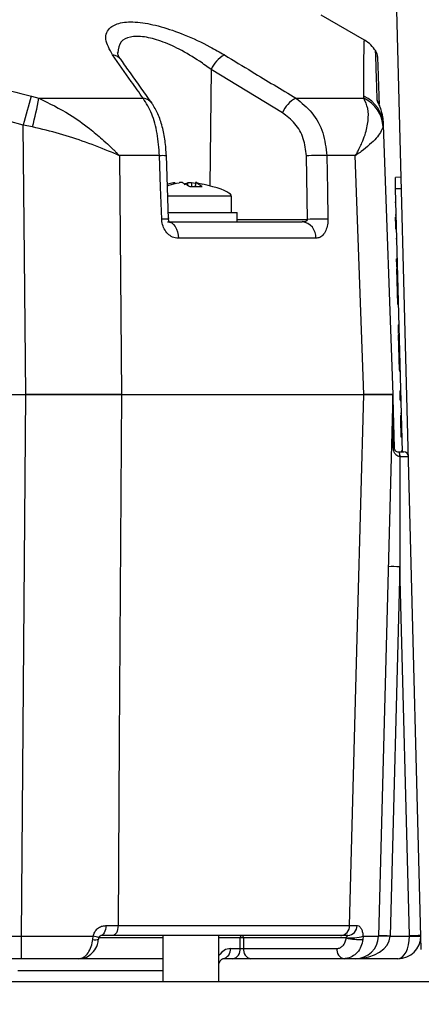
# Model space of a CAD drawing. Units: millimetres. Extents: x -409 to 599, y -5 to 425.
# Drawn here: x 139 to 144, y 185 to 197 of the extents above; entities that cross this region are included whole.
import ezdxf

# ---------------------------------------------------------------- set-up
doc = ezdxf.new("R2010")
doc.units = ezdxf.units.MM
doc.header["$PDSIZE"] = -1
doc.layers.add('DIMENSIONS', color=7, linetype='Continuous')
doc.styles.add('SLDTEXTSTYLE1', font='GOTHIC.TTF', dxfattribs={"width": 0.913})
doc.dimstyles.new('SLDDIMSTYLE5', dxfattribs={"dimtxt": 3.175, "dimasz": 4.7625, "dimexe": 0, "dimexo": 0.0625, "dimgap": 0.79375, "dimtad": 1, "dimdec": 1, "dimlfac": 7, "dimrnd": 1e-09, "dimzin": 12, "dimdsep": 46, "dimtxsty": 'SLDTEXTSTYLE1', "dimsah": 1, "dimcen": 0.09, "dimadec": 0, "dimazin": 3, "dimtfac": 1, "dimtdec": 1, "dimtofl": 0, "dimtmove": 0, "dimatfit": 3, "dimfxl": 1, "dimfrac": 2, "dimtolj": 1, "dimtzin": 12, "dimarcsym": 0})

# ---------------------------------------------------------------- blocks, each defined once
blk = doc.blocks.new('_D_19')
at = {"layer": 'Defpoints', "color": 0}
for p in [(135.933, 210.643), (174.596, 182.184), (191.359, 182.184)]:
    blk.add_point(p, dxfattribs=at)
at = {"layer": 'DIMENSIONS', "color": 0, "lineweight": -2}
for p, q in [((135.996, 210.643), (191.359, 210.643)), ((191.359, 205.881), (191.359, 186.946)), ((174.659, 182.184), (191.359, 182.184))]:
    blk.add_line(p, q, dxfattribs=at)
at = {"layer": 'DIMENSIONS', "color": 0}
for points in [[(192.152, 205.881), (190.565, 205.881), (191.359, 210.643)], [(190.565, 186.946), (192.152, 186.946), (191.359, 182.184)]]:
    blk.add_solid(points, dxfattribs=at)
at = {"layer": 'DIMENSIONS', "color": 0, "insert": (186.45, 196.413), "char_height": 3.175, "attachment_point": 2, "rotation": 90, "style": 'SLDTEXTSTYLE1'}
blk.add_mtext('\\A1;199.2 [7.84]', dxfattribs=at)

msp = doc.modelspace()

# ---------------------------------------------------------------- linework, layer by layer
at = {"color": 0, "linetype": 'Continuous', "lineweight": 25}
for p, q in [((144.467, 185.442), (144.085, 200.021)), ((143.763, 196.72), (143.227, 197.029)), ((141.861, 196.357), (141.846, 194.914)), ((142.744, 195.82), (141.861, 196.357)), ((139.632, 196.025), (139.726, 196)), ((139.726, 196), (141.018, 196)), ((142.912, 196), (143.754, 196)), ((143.754, 196), (143.756, 196.025)), ((139.53, 195.668), (139.354, 195.717)), ((143.994, 195.717), (143.996, 195.668)), ((139.646, 195.644), (139.53, 195.668)), ((143.996, 195.668), (143.994, 195.644)), ((143.996, 195.668), (144.113, 192.326)), ((140.724, 195.288), (140.749, 192.326)), ((141.221, 195.288), (140.724, 195.288)), ((141.334, 194.499), (141.306, 195.288)), ((143.056, 194.497), (143.042, 195.286)), ((143.648, 195.288), (143.295, 195.288)), ((143.756, 192.326), (143.648, 195.288)), ((141.396, 194.936), (141.394, 194.952)), ((141.571, 194.919), (141.572, 194.952)), ((141.619, 194.952), (141.617, 194.904)), ((141.666, 194.941), (141.619, 194.952)), ((141.667, 194.954), (141.662, 194.904)), ((141.67, 194.952), (141.665, 194.904)), ((144.216, 195.021), (144.145, 195.019)), ((144.148, 194.877), (144.145, 195.019)), ((144.22, 194.878), (144.148, 194.877)), ((144.234, 191.612), (144.148, 194.877)), ((142.113, 194.784), (141.323, 194.784)), ((142.113, 194.584), (142.113, 194.784)), ((144.138, 194.711), (144.153, 194.711)), ((141.332, 194.584), (142.184, 194.584)), ((142.184, 194.469), (142.184, 194.584)), ((141.322, 194.469), (142.991, 194.469)), ((142.184, 194.497), (143.056, 194.497)), ((144.143, 194.553), (144.157, 194.553)), ((144.143, 194.524), (144.158, 194.524)), ((144.145, 194.475), (144.159, 194.475)), ((144.147, 194.38), (144.161, 194.38)), ((143.159, 194.263), (141.455, 194.263)), ((144.15, 194.259), (144.164, 194.26)), ((144.157, 194.009), (144.171, 194.009)), ((144.159, 193.908), (144.174, 193.908)), ((144.159, 193.907), (144.174, 193.908)), ((144.16, 193.891), (144.174, 193.891)), ((144.16, 193.885), (144.172, 193.445)), ((144.16, 193.885), (144.174, 193.885)), ((144.172, 193.445), (144.186, 193.445)), ((144.178, 193.189), (144.192, 193.19)), ((144.178, 193.184), (144.193, 193.184)), ((144.178, 193.184), (144.181, 193.082)), ((144.181, 193.071), (144.196, 193.071)), ((144.181, 193.065), (144.193, 192.625)), ((144.181, 193.065), (144.196, 193.065)), ((144.193, 192.625), (144.207, 192.625)), ((144.193, 192.619), (144.207, 192.62)), ((130.089, 192.326), (139.565, 192.326)), ((130.089, 192.326), (139.565, 192.326)), ((139.512, 185.605), (139.565, 192.326)), ((140.749, 192.326), (143.756, 192.326)), ((140.749, 192.326), (143.756, 192.326)), ((144.113, 192.326), (143.937, 185.605)), ((144.2, 192.369), (144.214, 192.37)), ((144.2, 192.363), (144.214, 192.363)), ((144.2, 192.363), (144.201, 192.314)), ((144.201, 192.314), (144.215, 192.314)), ((144.202, 192.296), (144.216, 192.296)), ((144.203, 192.256), (144.217, 192.256)), ((144.203, 192.251), (144.217, 192.251)), ((144.207, 192.093), (144.221, 192.093)), ((144.208, 192.064), (144.222, 192.064)), ((144.209, 192.015), (144.223, 192.015)), ((144.211, 191.92), (144.226, 191.92)), ((144.215, 191.799), (144.229, 191.8)), ((144.186, 191.612), (144.187, 191.612)), ((144.187, 191.612), (144.25, 191.612)), ((144.203, 191.555), (144.2, 191.554)), ((144.219, 191.626), (144.233, 191.627)), ((144.2, 190.188), (144.08, 185.607)), ((144.319, 185.613), (144.2, 190.188)), ((140.555, 185.737), (140.708, 185.737)), ((140.708, 185.737), (143.576, 185.737)), ((143.576, 185.737), (143.669, 185.737)), ((130.142, 185.605), (139.512, 185.605)), ((139.512, 185.326), (139.512, 185.605)), ((140.393, 185.565), (140.397, 185.604)), ((141.264, 185.584), (140.47, 185.584)), ((140.636, 185.612), (140.493, 185.612)), ((143.469, 185.612), (140.636, 185.612)), ((141.264, 185.612), (141.264, 185.041)), ((141.957, 185.041), (141.957, 185.612)), ((142.221, 185.584), (141.957, 185.584)), ((142.221, 185.453), (142.221, 185.584)), ((143.536, 185.584), (142.262, 185.584)), ((142.262, 185.584), (142.262, 185.453)), ((143.557, 185.612), (143.469, 185.612)), ((143.536, 185.584), (143.538, 185.588)), ((143.745, 185.604), (143.743, 185.565)), ((144.08, 185.607), (144.079, 185.605)), ((144.08, 185.607), (144.319, 185.607)), ((142.099, 185.453), (142.221, 185.453)), ((142.262, 185.453), (143.42, 185.453)), ((139.512, 185.326), (130.142, 185.326)), ((141.264, 185.326), (140.246, 185.326)), ((142.13, 185.326), (142.008, 185.326)), ((142.353, 185.326), (142.13, 185.326)), ((143.51, 185.326), (142.353, 185.326)), ((144.177, 185.326), (143.651, 185.326)), ((139.464, 185.18), (141.264, 185.18)), ((141.957, 185.264), (141.961, 185.275)), ((156.217, 185.041), (59.596, 185.041))]:
    msp.add_line(p, q, dxfattribs=at)
at = {"color": 0, "linetype": 'Continuous', "lineweight": 25, "flags": 128}
for points in [[(139.565, 192.326), (139.547, 194.038), (139.53, 195.668)], [(141.249, 194.499), (141.235, 194.898), (141.221, 195.288)], [(143.295, 195.288), (143.303, 194.859), (143.309, 194.499)], [(141.322, 194.469), (141.347, 194.465), (141.372, 194.454), (141.394, 194.435), (141.414, 194.409), (141.431, 194.378), (141.443, 194.342), (141.452, 194.303), (141.455, 194.263)], [(140.749, 192.326), (140.722, 188.042), (140.708, 185.737)], [(143.576, 185.737), (143.682, 189.611), (143.756, 192.326)], [(140.555, 185.737), (140.554, 185.713), (140.55, 185.689), (140.544, 185.668), (140.536, 185.649), (140.527, 185.633), (140.516, 185.622), (140.505, 185.615), (140.493, 185.612)], [(140.708, 185.737), (140.706, 185.713), (140.702, 185.689), (140.695, 185.668), (140.686, 185.649), (140.676, 185.633), (140.663, 185.622), (140.65, 185.615), (140.636, 185.612)]]:
    msp.add_lwpolyline(points, dxfattribs=at)
at = {"color": 0, "linetype": 'Continuous', "lineweight": 25}
for centre, radius, start, end in [((143.543, 196.352), 0.429, 33.1212, 59.0571), ((140.623, 196.385), 0.153, 36.1657, 84.0554), ((142.199, 196.212), 0.368, 118.0431, 156.8078), ((143.781, 196.511), 0.143, 1.9824, 31.3145), ((162.803, 189.227), 24.148, 163.6501, 164.529), ((134.687, 196.945), 5.127, 345.3007, 349.3788), ((141.004, 195.847), 0.153, 36.1428, 84.868), ((143.08, 195.676), 0.365, 117.4645, 156.8025), ((143.574, 195.62), 0.421, 3.2966, 64.64), ((143.585, 195.651), 0.411, 2.4582, 65.3978), ((143.81, 195.9), 0.135, 11.6425, 34.7072), ((141.264, 194.474), 0.814, 87.0727, 93.0631), ((143.204, 190.546), 4.743, 88.8957, 91.9513), ((141.292, 193.688), 0.813, 87.0736, 93.0611), ((142.966, 194.278), 0.193, 355.5534, 82.489), ((143.217, 189.752), 4.748, 88.8988, 91.9487), ((144.121, 191.682), 0.0169, 268.2349, 303.6609), ((144.132, 191.569), 0.0696, 347.8616, 38.2939), ((144.138, 191.568), 0.0663, 348.2614, 41.8207), ((144.25, 191.555), 0.0571, 1.5, 90), ((144.11, 188.142), 2.048, 87.5019, 91.4981), ((143.458, 185.73), 0.119, 275.6317, 3.5102), ((143.549, 185.733), 0.121, 273.9875, 2.2072), ((140.426, 185.68), 0.119, 254.0284, 290.8119), ((140.365, 185.32), 0.287, 68.3441, 83.5516), ((142.246, 185.587), 0.0253, 101.2255, 187.3001), ((142.242, 184.625), 0.959, 88.7931, 91.2069), ((142.237, 185.587), 0.0253, 352.6999, 78.7745), ((143.698, 186.214), 0.65, 255.6001, 273.9449), ((143.6, 186.127), 0.543, 263.513, 285.5527), ((143.651, 185.612), 0.286, 270, 358.5), ((143.99, 183.561), 2.048, 87.5019, 91.4981), ((144.008, 184.24), 1.367, 87.0055, 92.9945), ((144.177, 185.612), 0.286, 270, 359), ((144.301, 187.664), 2.051, 270.5016, 274.4965), ((144.177, 185.61), 0.143, 359, 1.5), ((144.391, 187.654), 2.048, 268.0016, 271.9984), ((144.177, 185.612), 0.286, 359, 1.5), ((141.986, 185.438), 0.114, 281.2255, 7.3001), ((142.108, 185.438), 0.114, 281.2255, 7.3001), ((142.375, 185.438), 0.114, 172.6999, 258.7745), ((143.533, 185.438), 0.114, 172.6999, 258.7745)]:
    msp.add_arc(centre, radius, start, end, dxfattribs=at)
for centre, major_axis, ratio, start_param, end_param in [((139.145, 195.014), (2.968, -0.231), 0.087527, 0.402981, 0.500862), ((139.145, 195.014), (2.968, -0.231), 0.087527, 0, 0.402981), ((144.2, 190.188), (0, 5.454), 0.000012, 1.317627, 1.570796), ((144.164, 191.555), (0.143, 0.001), 0.006977, 4.986905, 6.283295), ((143.651, 185.612), (0.429, 0), 0.666667, 4.712389, 6.257005), ((144.177, 185.612), (0, 0.286), 0.5, 3.141593, 4.694936), ((142.096, 185.181), (0.007, 0.271), 0.706891, 0.017443, 0.844397), ((142.242, 185.455), (0.0286, 0), 0.11105, 3.927143, 5.497635)]:
    msp.add_ellipse(centre, major_axis=major_axis, ratio=ratio, start_param=start_param, end_param=end_param, dxfattribs=at)
for points, knots in [([(140.639, 196.537), (140.602, 196.604), (140.527, 196.74), (140.586, 196.881), (140.748, 196.949), (140.97, 196.95), (141.241, 196.894), (141.541, 196.789), (141.811, 196.662), (141.967, 196.572), (142.026, 196.537)], [0, 0, 0, 0, 0.159554, 0.320612, 0.438531, 0.556936, 0.669125, 0.786525, 0.918882, 1, 1, 1, 1]), ([(130.022, 196.025), (130.361, 196.113), (131.039, 196.29), (132.074, 196.494), (133.123, 196.641), (134.251, 196.727), (135.38, 196.728), (136.503, 196.644), (137.552, 196.499), (138.597, 196.294), (139.287, 196.115), (139.632, 196.025)], [0, 0, 0, 0, 0.107841, 0.215668, 0.324819, 0.433958, 0.564023, 0.672254, 0.780496, 0.890241, 1, 1, 1, 1]), ([(141.861, 196.357), (141.814, 196.391), (141.691, 196.481), (141.479, 196.607), (141.241, 196.713), (141.025, 196.77), (140.849, 196.769), (140.72, 196.704), (140.711, 196.615), (140.706, 196.564)], [0, 0, 0, 0, 0.102089, 0.266464, 0.408867, 0.541847, 0.680736, 0.820664, 1, 1, 1, 1]), ([(143.756, 196.025), (143.756, 196.113), (143.756, 196.29), (143.756, 196.495), (143.757, 196.639), (143.758, 196.719), (143.758, 196.713), (143.758, 196.71)], [0, 0, 0, 0, 0.215682, 0.431336, 0.649639, 0.867917, 1, 1, 1, 1]), ([(141.018, 196), (140.969, 196.07), (140.843, 196.249), (140.716, 196.428), (140.639, 196.537)], [0, 0, 0, 0, 0.388659, 1, 1, 1, 1]), ([(140.75, 196.474), (140.744, 196.481), (140.718, 196.513), (140.703, 196.553), (140.702, 196.562), (140.701, 196.566)], [0, 0, 0, 0, 0.123843, 0.579412, 1, 1, 1, 1]), ([(142.026, 196.537), (142.141, 196.468), (142.436, 196.289), (142.731, 196.11), (142.912, 196)], [0, 0, 0, 0, 0.3886593, 1, 1, 1, 1]), ([(143.921, 195.977), (143.919, 196.024), (143.914, 196.166), (143.908, 196.36), (143.902, 196.532), (143.899, 196.611), (143.9, 196.585), (143.9, 196.584)], [0, 0, 0, 0, 0.128315, 0.385747, 0.643131, 0.990387, 1, 1, 1, 1]), ([(143.924, 196.508), (143.924, 196.51), (143.923, 196.537), (143.926, 196.458), (143.932, 196.286), (143.938, 196.102), (143.943, 195.97), (143.944, 195.933)], [0, 0, 0, 0, 0.016055, 0.370059, 0.632598, 0.895187, 1, 1, 1, 1]), ([(141.128, 195.938), (141.039, 196.064), (140.912, 196.244), (140.784, 196.421), (140.746, 196.475)], [0, 0, 0, 0, 0.7000114, 1, 1, 1, 1]), ([(139.726, 196), (139.855, 195.937), (140.074, 195.831), (140.33, 195.644), (140.49, 195.512), (140.586, 195.424), (140.641, 195.372), (140.673, 195.34), (140.693, 195.32), (140.705, 195.307), (140.712, 195.3), (140.718, 195.294), (140.721, 195.291), (140.724, 195.288), (140.724, 195.288)], [0, 0, 0, 0, 0.344069, 0.584833, 0.750735, 0.84746, 0.906048, 0.941996, 0.964157, 0.977844, 0.986302, 0.991531, 0.997107, 1, 1, 1, 1]), ([(141.221, 195.288), (141.214, 195.381), (141.199, 195.567), (141.129, 195.825), (141.056, 195.94), (141.018, 196)], [0, 0, 0, 0, 0.322723, 0.644595, 1, 1, 1, 1]), ([(141.306, 195.288), (141.302, 195.35), (141.294, 195.475), (141.257, 195.652), (141.206, 195.811), (141.153, 195.895), (141.127, 195.937)], [0, 0, 0, 0, 0.2453175, 0.4945889, 0.7502298, 1, 1, 1, 1]), ([(142.912, 196), (142.982, 195.944), (143.123, 195.833), (143.263, 195.577), (143.284, 195.384), (143.295, 195.288)], [0, 0, 0, 0, 0.331805, 0.665452, 1, 1, 1, 1]), ([(143.648, 195.288), (143.649, 195.288), (143.65, 195.291), (143.653, 195.296), (143.657, 195.303), (143.663, 195.313), (143.672, 195.328), (143.686, 195.353), (143.707, 195.394), (143.738, 195.461), (143.781, 195.575), (143.813, 195.722), (143.812, 195.88), (143.773, 195.959), (143.754, 196)], [0, 0, 0, 0, 0.002891, 0.010701, 0.017308, 0.027997, 0.045297, 0.073329, 0.118878, 0.193463, 0.318249, 0.54221, 0.767147, 1, 1, 1, 1]), ([(143.994, 195.717), (143.994, 195.727), (143.991, 195.769), (143.977, 195.834), (143.951, 195.904), (143.931, 195.947), (143.922, 195.969), (143.921, 195.975), (143.921, 195.977)], [0, 0, 0, 0, 0.097717, 0.397725, 0.634931, 0.82649, 0.93421, 1, 1, 1, 1]), ([(143.983, 195.791), (143.982, 195.801), (143.978, 195.837), (143.961, 195.881), (143.947, 195.917), (143.942, 195.929), (143.941, 195.933), (143.941, 195.932), (143.941, 195.932)], [0, 0, 0, 0, 0.159272, 0.59542, 0.812822, 0.923284, 0.99502, 1, 1, 1, 1]), ([(143.042, 195.286), (143.034, 195.358), (143.018, 195.503), (142.909, 195.695), (142.799, 195.778), (142.744, 195.82)], [0, 0, 0, 0, 0.333493, 0.666907, 1, 1, 1, 1]), ([(140.724, 195.288), (140.723, 195.288), (140.721, 195.289), (140.713, 195.293), (140.682, 195.306), (140.55, 195.363), (140.316, 195.454), (139.986, 195.565), (139.759, 195.618), (139.646, 195.644)], [0, 0, 0, 0, 0.003138, 0.00686, 0.026281, 0.100997, 0.41789, 0.709063, 1, 1, 1, 1]), ([(143.994, 195.644), (143.973, 195.6), (143.933, 195.517), (143.784, 195.384), (143.681, 195.31), (143.657, 195.294), (143.65, 195.289), (143.649, 195.288), (143.648, 195.288)], [0, 0, 0, 0, 0.454001, 0.876906, 0.968027, 0.991655, 0.996858, 1, 1, 1, 1]), ([(141.319, 194.917), (141.325, 194.919), (141.373, 194.933), (141.421, 194.943), (141.464, 194.952)], [0, 0, 0, 0, 0.126793, 1, 1, 1, 1]), ([(141.394, 194.952), (141.382, 194.95), (141.359, 194.945), (141.337, 194.939), (141.326, 194.936)], [0, 0, 0, 0, 0.536026, 1, 1, 1, 1]), ([(141.394, 194.952), (141.397, 194.953), (141.404, 194.954), (141.411, 194.955), (141.415, 194.955), (141.415, 194.954), (141.415, 194.954)], [0, 0, 0, 0, 0.291887, 0.583859, 0.87381, 1, 1, 1, 1]), ([(141.51, 194.952), (141.508, 194.953), (141.504, 194.954), (141.494, 194.955), (141.483, 194.955), (141.472, 194.954), (141.466, 194.952), (141.464, 194.952)], [0, 0, 0, 0, 0.2152342, 0.4305311, 0.6443382, 0.8573756, 1, 1, 1, 1]), ([(141.51, 194.952), (141.516, 194.949), (141.545, 194.936), (141.575, 194.918), (141.598, 194.904)], [0, 0, 0, 0, 0.189609, 1, 1, 1, 1]), ([(141.572, 194.952), (141.567, 194.95), (141.552, 194.943), (141.537, 194.934), (141.527, 194.928)], [0, 0, 0, 0, 0.372457, 1, 1, 1, 1]), ([(141.572, 194.952), (141.574, 194.953), (141.578, 194.954), (141.588, 194.955), (141.6, 194.955), (141.61, 194.954), (141.617, 194.952), (141.619, 194.952)], [0, 0, 0, 0, 0.215234, 0.430531, 0.644338, 0.857376, 1, 1, 1, 1]), ([(141.689, 194.952), (141.685, 194.953), (141.678, 194.954), (141.671, 194.955), (141.669, 194.955), (141.668, 194.954)], [0, 0, 0, 0, 0.334039, 0.668176, 1, 1, 1, 1]), ([(141.668, 194.954), (141.668, 194.954), (141.668, 194.953), (141.669, 194.952), (141.67, 194.952)], [0, 0, 0, 0, 0.456899, 1, 1, 1, 1]), ([(141.75, 194.904), (141.741, 194.91), (141.715, 194.929), (141.688, 194.943), (141.67, 194.952)], [0, 0, 0, 0, 0.3509159, 1, 1, 1, 1]), ([(141.689, 194.952), (141.701, 194.95), (141.723, 194.945), (141.746, 194.939), (141.756, 194.936)], [0, 0, 0, 0, 0.540298, 1, 1, 1, 1]), ([(141.598, 194.904), (141.644, 194.905), (141.695, 194.907), (141.745, 194.904), (141.75, 194.904)], [0, 0, 0, 0, 0.900902, 1, 1, 1, 1]), ([(141.455, 194.263), (141.441, 194.264), (141.406, 194.266), (141.35, 194.292), (141.298, 194.344), (141.262, 194.412), (141.25, 194.468), (141.249, 194.497), (141.249, 194.499)], [0, 0, 0, 0, 0.136557, 0.355132, 0.566202, 0.773052, 0.980228, 1, 1, 1, 1]), ([(141.344, 194.464), (141.344, 194.464), (141.345, 194.463), (141.341, 194.468), (141.337, 194.477), (141.335, 194.488), (141.333, 194.498), (141.334, 194.509), (141.335, 194.515), (141.335, 194.518), (141.335, 194.518)], [0, 0, 0, 0, 0.207358, 0.415554, 0.561435, 0.670862, 0.772749, 0.882319, 0.984817, 1, 1, 1, 1]), ([(142.991, 194.469), (142.999, 194.47), (143.014, 194.47), (143.033, 194.474), (143.047, 194.48), (143.053, 194.486), (143.055, 194.49), (143.056, 194.494), (143.056, 194.496), (143.056, 194.497)], [0, 0, 0, 0, 0.293277, 0.574243, 0.782438, 0.852873, 0.926749, 0.948168, 1, 1, 1, 1]), ([(143.309, 194.499), (143.308, 194.483), (143.307, 194.44), (143.291, 194.373), (143.257, 194.31), (143.211, 194.27), (143.176, 194.265), (143.159, 194.263)], [0, 0, 0, 0, 0.124348, 0.337133, 0.559376, 0.790742, 1, 1, 1, 1]), ([(144.143, 194.524), (144.143, 194.518), (144.144, 194.509), (144.144, 194.499), (144.144, 194.489), (144.144, 194.479), (144.145, 194.475)], [0, 0, 0, 0, 0.339939, 0.560025, 0.780082, 1, 1, 1, 1]), ([(144.145, 194.475), (144.145, 194.469), (144.145, 194.458), (144.146, 194.427), (144.147, 194.398), (144.147, 194.38)], [0, 0, 0, 0, 0.281445, 0.562273, 1, 1, 1, 1]), ([(144.157, 194.009), (144.157, 194.008), (144.157, 194.006), (144.157, 193.986), (144.158, 193.949), (144.159, 193.921), (144.159, 193.908)], [0, 0, 0, 0, 0.280999, 0.560787, 0.779843, 1, 1, 1, 1]), ([(144.178, 193.189), (144.178, 193.189), (144.178, 193.188), (144.178, 193.184), (144.178, 193.183)], [0, 0, 0, 0, 0.559718, 1, 1, 1, 1]), ([(140.749, 192.326), (140.647, 192.326), (140.44, 192.326), (140.042, 192.326), (139.742, 192.326), (139.565, 192.326)], [0, 0, 0, 0, 0.284084, 0.576406, 1, 1, 1, 1]), ([(139.565, 192.326), (139.776, 192.326), (140.197, 192.326), (140.565, 192.326), (140.749, 192.326)], [0, 0, 0, 0, 0.5, 1, 1, 1, 1]), ([(144.113, 192.326), (144.107, 192.326), (144.095, 192.326), (143.99, 192.326), (143.843, 192.326), (143.756, 192.326)], [0, 0, 0, 0, 0.284084, 0.576406, 1, 1, 1, 1]), ([(143.756, 192.326), (143.859, 192.326), (144.065, 192.326), (144.097, 192.326), (144.113, 192.326)], [0, 0, 0, 0, 0.5, 1, 1, 1, 1]), ([(144.113, 192.326), (144.113, 192.326), (144.113, 192.324), (144.113, 192.318), (144.113, 192.298), (144.116, 192.214), (144.121, 192), (144.126, 191.801), (144.13, 191.668)], [0, 0, 0, 0, 0.0042593, 0.0183759, 0.0324076, 0.1070247, 0.4048593, 1, 1, 1, 1]), ([(144.12, 191.665), (144.119, 191.798), (144.116, 191.997), (144.114, 192.211), (144.113, 192.295), (144.113, 192.315), (144.113, 192.321), (144.113, 192.323), (144.113, 192.324)], [0, 0, 0, 0, 0.599453, 0.897742, 0.970825, 0.984, 0.996521, 1, 1, 1, 1]), ([(144.2, 192.369), (144.2, 192.369), (144.2, 192.368), (144.2, 192.364), (144.2, 192.363)], [0, 0, 0, 0, 0.559718, 1, 1, 1, 1]), ([(144.201, 192.314), (144.201, 192.313), (144.201, 192.31), (144.201, 192.302), (144.202, 192.296)], [0, 0, 0, 0, 0.1836846, 1, 1, 1, 1]), ([(144.202, 192.296), (144.202, 192.288), (144.202, 192.275), (144.203, 192.262), (144.203, 192.256)], [0, 0, 0, 0, 0.5597597, 1, 1, 1, 1]), ([(144.208, 192.064), (144.208, 192.058), (144.208, 192.049), (144.208, 192.039), (144.209, 192.029), (144.209, 192.02), (144.209, 192.015)], [0, 0, 0, 0, 0.339939, 0.560025, 0.780082, 1, 1, 1, 1]), ([(144.209, 192.015), (144.209, 192.009), (144.209, 191.998), (144.21, 191.967), (144.211, 191.938), (144.211, 191.92)], [0, 0, 0, 0, 0.281445, 0.562273, 1, 1, 1, 1]), ([(144.211, 191.92), (144.212, 191.906), (144.213, 191.879), (144.213, 191.844), (144.214, 191.807), (144.215, 191.802), (144.215, 191.799)], [0, 0, 0, 0, 0.187029, 0.374124, 0.56114, 1, 1, 1, 1]), ([(144.2, 191.554), (144.192, 191.556), (144.173, 191.558), (144.148, 191.578), (144.131, 191.606), (144.122, 191.637), (144.121, 191.657), (144.12, 191.665)], [0, 0, 0, 0, 0.152204, 0.360584, 0.632655, 0.841775, 1, 1, 1, 1]), ([(144.13, 191.668), (144.13, 191.665), (144.13, 191.66), (144.133, 191.65), (144.139, 191.637), (144.151, 191.624), (144.167, 191.614), (144.181, 191.613), (144.186, 191.612)], [0, 0, 0, 0, 0.074702, 0.116457, 0.309292, 0.603357, 0.837414, 1, 1, 1, 1]), ([(140.397, 185.604), (140.403, 185.623), (140.414, 185.66), (140.453, 185.703), (140.502, 185.732), (140.537, 185.735), (140.555, 185.737)], [0, 0, 0, 0, 0.239353, 0.488187, 0.742542, 1, 1, 1, 1]), ([(143.669, 185.737), (143.672, 185.737), (143.684, 185.737), (143.704, 185.726), (143.725, 185.697), (143.74, 185.655), (143.743, 185.621), (143.745, 185.604)], [0, 0, 0, 0, 0.0598733, 0.3143885, 0.5537685, 0.7786891, 1, 1, 1, 1]), ([(139.512, 185.605), (139.724, 185.605), (140.03, 185.604), (140.311, 185.604), (140.397, 185.604)], [0, 0, 0, 0, 0.694048, 1, 1, 1, 1]), ([(140.221, 185.326), (140.241, 185.33), (140.282, 185.337), (140.337, 185.394), (140.377, 185.472), (140.388, 185.536), (140.393, 185.565)], [0, 0, 0, 0, 0.2581823, 0.5201735, 0.7751147, 1, 1, 1, 1]), ([(140.222, 185.33), (140.232, 185.329), (140.271, 185.326), (140.338, 185.354), (140.408, 185.414), (140.454, 185.49), (140.461, 185.547), (140.464, 185.569)], [0, 0, 0, 0, 0.081024, 0.324506, 0.568568, 0.827803, 1, 1, 1, 1]), ([(140.468, 185.568), (140.469, 185.572), (140.47, 185.58), (140.471, 185.588), (140.472, 185.591)], [0, 0, 0, 0, 0.520747, 1, 1, 1, 1]), ([(140.471, 185.586), (140.471, 185.587), (140.472, 185.591), (140.474, 185.597), (140.48, 185.605), (140.487, 185.611), (140.492, 185.612), (140.492, 185.612), (140.492, 185.612)], [0, 0, 0, 0, 0.049169, 0.147882, 0.278244, 0.544006, 0.889557, 1, 1, 1, 1]), ([(143.42, 185.453), (143.423, 185.453), (143.441, 185.454), (143.47, 185.464), (143.503, 185.493), (143.527, 185.534), (143.533, 185.567), (143.536, 185.584)], [0, 0, 0, 0, 0.070484, 0.319171, 0.552048, 0.775852, 1, 1, 1, 1]), ([(143.743, 185.565), (143.736, 185.535), (143.724, 185.475), (143.676, 185.401), (143.612, 185.348), (143.553, 185.328), (143.518, 185.327), (143.51, 185.326)], [0, 0, 0, 0, 0.2294756, 0.4555682, 0.6871536, 0.9311713, 1, 1, 1, 1]), ([(143.538, 185.588), (143.539, 185.591), (143.54, 185.594), (143.543, 185.6), (143.546, 185.605), (143.552, 185.61), (143.555, 185.612), (143.557, 185.612), (143.557, 185.612)], [0, 0, 0, 0, 0.14042, 0.174521, 0.39463, 0.655733, 0.936297, 1, 1, 1, 1]), ([(143.745, 185.604), (143.781, 185.604), (143.898, 185.604), (143.921, 185.605), (143.937, 185.605)], [0, 0, 0, 0, 0.3059505, 1, 1, 1, 1]), ([(140.221, 185.326), (140.165, 185.326), (139.939, 185.326), (139.696, 185.326), (139.512, 185.326)], [0, 0, 0, 0, 0.244904, 1, 1, 1, 1]), ([(141.957, 185.3), (141.96, 185.295), (141.965, 185.285), (141.961, 185.278), (141.96, 185.276)], [0, 0, 0, 0, 0.601222, 1, 1, 1, 1]), ([(141.961, 185.274), (141.965, 185.283), (141.976, 185.303), (141.995, 185.322), (142.006, 185.326), (142.007, 185.326), (142.008, 185.326)], [0, 0, 0, 0, 0.201427, 0.472462, 0.765286, 1, 1, 1, 1]), ([(143.651, 185.326), (143.637, 185.326), (143.619, 185.326), (143.532, 185.326), (143.51, 185.326)], [0, 0, 0, 0, 0.7550974, 1, 1, 1, 1])]:
    msp.add_open_spline(points, degree=3, knots=knots, dxfattribs=at)

# ---------------------------------------------------------------- dimensions: what is measured, and where the dimension line sits
at = {"layer": 'DIMENSIONS', "color": 0}
dim = msp.add_linear_dim(base=(191.359, 182.184), p1=(135.933, 210.643), p2=(174.596, 182.184), angle=90, dimstyle='SLDDIMSTYLE5', dxfattribs=at)
dim.commit()
dim.dimension.update_dxf_attribs({"geometry": '_D_19', "text_midpoint": (191.359, 196.413), "dimtype": 160})

doc.saveas('drawing.dxf')
